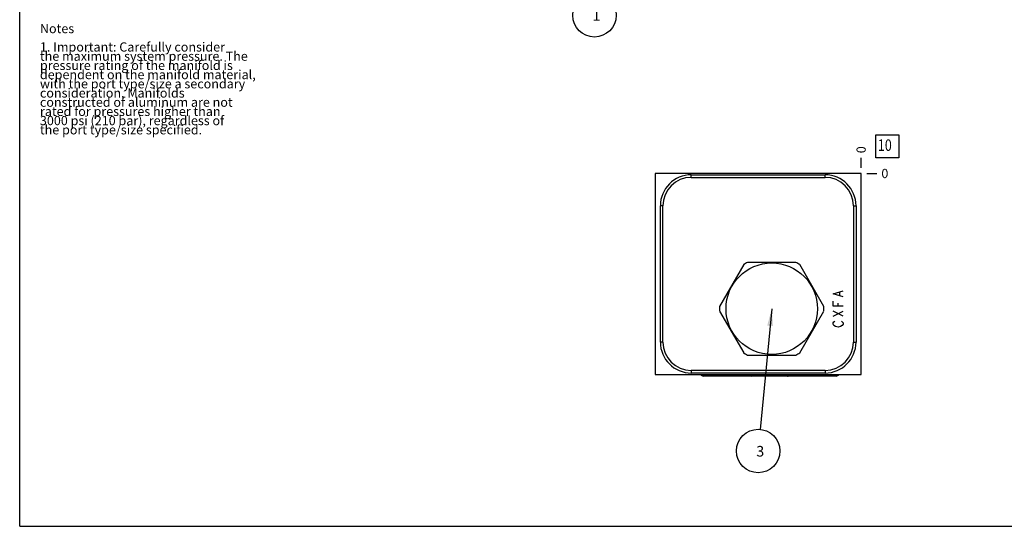
# Model space of a CAD drawing. Units: inches. Extents: x 0.3 to 21.7, y 0.3 to 16.7.
# Drawn here: x 0.3 to 11, y 0.3 to 5.8 of the extents above; entities that cross this region are included whole.
import ezdxf

# ---------------------------------------------------------------- set-up
doc = ezdxf.new("R2010")
doc.units = ezdxf.units.IN
doc.header["$LTSCALE"] = 1.21
doc.header["$MEASUREMENT"] = 0
doc.layers.get('0').update_dxf_attribs({"linetype": 'CONTINUOUS'})
doc.styles.get("Standard").update_dxf_attribs({"font": 'txt', "width": 0.8})
doc.dimstyles.new('DIMSTYLE_2', dxfattribs={"dimtxt": 0.1, "dimasz": 0.1875, "dimexe": 0.125, "dimexo": 0.0625, "dimgap": 0.025, "dimtad": 0, "dimtih": 1, "dimtoh": 1, "dimdec": 0, "dimlfac": 1.117182, "dimzin": 4, "dimdsep": 46, "dimtxsty": 'STANDARD', "dimblk": '_FILLED', "dimblk1": '_FILLED', "dimblk2": '_FILLED', "dimcen": 0.09, "dimadec": 0, "dimazin": 0, "dimtfac": 1, "dimtdec": 0, "dimtofl": 0, "dimtmove": 0, "dimatfit": 3, "dimldrblk": '_FILLED', "dimfxl": 1, "dimtolj": 1, "dimtzin": 4, "dimarcsym": 0})
doc.dimstyles.get("Standard").update_dxf_attribs({"dimtxt": 0.1, "dimasz": 0.1875, "dimexe": 0.125, "dimexo": 0.0625, "dimgap": 0.09, "dimtad": 0, "dimtih": 1, "dimtoh": 1, "dimdec": 3, "dimzin": 4, "dimdsep": 46, "dimtxsty": 'STANDARD', "dimblk": '_FILLED', "dimblk1": '_FILLED', "dimblk2": '_FILLED', "dimcen": 0.09, "dimadec": 0, "dimazin": 0, "dimtp": 0.001, "dimtm": 0.001, "dimtfac": 1, "dimtdec": 3, "dimtofl": 0, "dimtmove": 0, "dimatfit": 3, "dimldrblk": '_FILLED', "dimfxl": 1, "dimtolj": 1, "dimtzin": 4, "dimarcsym": 0})

# ---------------------------------------------------------------- blocks, each defined once
blk = doc.blocks.new('*D13')
at = {"color": 2, "linetype": 'CONTINUOUS'}
blk.add_line((9.444, 4.197), (9.444, 4.305), dxfattribs=at)
at = {"color": 2, "linetype": 'CONTINUOUS', "insert": (9.394, 4.355), "char_height": 0.1, "width": 0.08, "attachment_point": 1, "rotation": 90, "line_spacing_factor": 0.9}
blk.add_mtext('0', dxfattribs=at)
blk = doc.blocks.new('_FILLED')
at = {"color": 0, "linetype": 'BYBLOCK'}
blk.add_solid([(0, 0), (-1, 0.167), (-1, -0.167)], dxfattribs=at)
blk = doc.blocks.new('*D14')
at = {"color": 2, "linetype": 'CONTINUOUS'}
blk.add_line((9.507, 4.135), (9.614, 4.135), dxfattribs=at)
at = {"color": 2, "linetype": 'CONTINUOUS', "insert": (9.664, 4.185), "char_height": 0.1, "width": 0.08, "attachment_point": 1, "line_spacing_factor": 0.9}
blk.add_mtext('0', dxfattribs=at)
blk = doc.blocks.new('SUN_NBOMBALLOON_BL2', base_point=(6.546, 5.854))
at = {"color": 2, "linetype": 'CONTINUOUS'}
blk.add_circle((6.546, 5.854), 0.236, dxfattribs=at)
at = {"color": 2, "linetype": 'CONTINUOUS', "insert": (6.525, 5.909), "char_height": 0.115, "width": 0.092, "attachment_point": 1, "line_spacing_factor": 0.9}
blk.add_mtext('1', dxfattribs=at)
blk = doc.blocks.new('SUN_FACENUMBER_BL12', base_point=(9.728, 4.431))
at = {"color": 2, "linetype": 'CONTINUOUS'}
for p, q in [((9.603, 4.556), (9.853, 4.556)), ((9.603, 4.306), (9.603, 4.556)), ((9.853, 4.556), (9.853, 4.306)), ((9.853, 4.306), (9.603, 4.306))]:
    blk.add_line(p, q, dxfattribs=at)
at = {"color": 2, "linetype": 'CONTINUOUS', "width": 0.8}
blk.add_text('10', height=0.125, dxfattribs=at).set_placement((9.626, 4.381))
blk = doc.blocks.new('SUN_NBOMBALLOON_BL13', base_point=(8.325, 1.12))
at = {"color": 2, "linetype": 'CONTINUOUS'}
blk.add_circle((8.325, 1.12), 0.236, dxfattribs=at)
at = {"color": 2, "linetype": 'CONTINUOUS', "insert": (8.304, 1.175), "char_height": 0.115, "width": 0.092, "attachment_point": 1, "line_spacing_factor": 0.9}
blk.add_mtext('3', dxfattribs=at)

msp = doc.modelspace()

# ---------------------------------------------------------------- linework, layer by layer
at = {"color": 7, "linetype": 'CONTINUOUS'}
for p, q in [((0.3013, 0.3013), (0.3013, 16.6988)), ((7.2064, 4.1347), (7.2064, 1.9524)), ((9.4442, 4.1347), (7.2064, 4.1347)), ((7.5985, 4.0926), (7.5985, 4.1204)), ((7.5985, 4.1204), (9.053, 4.1204)), ((7.5985, 4.0926), (9.053, 4.0926)), ((9.053, 4.0926), (9.053, 4.1204)), ((9.4442, 1.9524), (9.4442, 4.1347)), ((7.2628, 2.3024), (7.2628, 3.7847)), ((7.2906, 3.7847), (7.2628, 3.7847)), ((7.2906, 2.3024), (7.2906, 3.7847)), ((9.361, 3.7847), (9.3887, 3.7847)), ((9.361, 3.7847), (9.361, 2.3024)), ((9.3887, 3.7847), (9.3887, 2.3024)), ((8.1679, 3.1443), (7.9061, 2.6908)), ((8.7348, 3.1693), (8.2112, 3.1693)), ((9.04, 2.6908), (8.7781, 3.1443)), ((7.9061, 2.6408), (8.1679, 2.1873)), ((8.7781, 2.1873), (9.04, 2.6408)), ((7.2906, 2.3024), (7.2628, 2.3024)), ((9.361, 2.3024), (9.3887, 2.3024)), ((8.2112, 2.1623), (8.7348, 2.1623)), ((7.2064, 1.9524), (9.4442, 1.9524)), ((9.053, 1.9945), (7.5985, 1.9945)), ((7.5985, 1.9945), (7.5985, 1.9667)), ((9.053, 1.9667), (7.5985, 1.9667)), ((8.6413, 1.9336), (7.7292, 1.9336)), ((9.173, 1.9336), (8.652, 1.9336)), ((9.053, 1.9945), (9.053, 1.9667)), ((0.3013, 0.3013), (21.6988, 0.3013))]:
    msp.add_line(p, q, dxfattribs=at)
at = {"color": 4, "linetype": 'CONTINUOUS'}
for p, q in [((9.1399, 2.8269), (9.2473, 2.8605)), ((9.2473, 2.7934), (9.1399, 2.8269)), ((9.2115, 2.8068), (9.2115, 2.8471)), ((9.1399, 2.6927), (9.1399, 2.7464)), ((9.2473, 2.6927), (9.1399, 2.6927)), ((9.1936, 2.6927), (9.1936, 2.7262)), ((9.2473, 2.5853), (9.1399, 2.639)), ((9.1399, 2.5853), (9.2473, 2.639)), ((9.1399, 2.5114), (9.1488, 2.5248)), ((9.1399, 2.498), (9.1399, 2.5114)), ((9.1488, 2.4846), (9.1399, 2.498)), ((9.1488, 2.5248), (9.1578, 2.5316)), ((9.1667, 2.4711), (9.1488, 2.4846)), ((9.1936, 2.4644), (9.1667, 2.4711)), ((9.2204, 2.4711), (9.1936, 2.4644)), ((9.2383, 2.4846), (9.2204, 2.4711)), ((9.2294, 2.5316), (9.2383, 2.5248)), ((9.2383, 2.5248), (9.2473, 2.5114)), ((9.2473, 2.498), (9.2383, 2.4846)), ((9.2473, 2.5114), (9.2473, 2.498))]:
    msp.add_line(p, q, dxfattribs=at)
at = {"color": 7, "linetype": 'CONTINUOUS'}
msp.add_circle((8.473, 2.6658), 0.4968, dxfattribs=at)
for centre, radius, start, end in [((7.5985, 3.7847), 0.3357, 90, 180), ((7.5985, 3.7847), 0.3079, 90, 180), ((9.053, 3.7847), 0.3357, 0, 90), ((9.053, 3.7847), 0.3079, 0, 90), ((8.473, 2.6658), 0.5675, 117.47677, 122.52323), ((8.473, 2.6658), 0.5675, 57.47677, 62.52323), ((8.473, 2.6658), 0.5675, 177.47677, 182.52323), ((8.473, 2.6658), 0.5675, 357.47677, 2.52323), ((7.5985, 2.3024), 0.3357, 180, 270), ((7.5985, 2.3024), 0.3079, 180, 270), ((9.053, 2.3024), 0.3357, 270, 360), ((9.053, 2.3024), 0.3079, 270, 360), ((8.473, 2.6658), 0.5675, 237.47677, 242.52323), ((8.473, 2.6658), 0.5675, 297.47677, 302.52323)]:
    msp.add_arc(centre, radius, start, end, dxfattribs=at)
for centre, start_param, end_param in [((7.7292, 1.965), -2.7299686, -1.5707963), ((8.2501, 1.965), -1.5707963, -0.411624), ((8.6413, 1.965), -1.5707963, -0.411624), ((8.652, 1.965), -1.9033808, -1.5707963), ((9.173, 1.965), -1.5707963, -0.411624)]:
    msp.add_ellipse(centre, major_axis=(0.0313, 0), ratio=1, start_param=start_param, end_param=end_param, dxfattribs=at)

# ---------------------------------------------------------------- block references
at = {"color": 2, "linetype": 'CONTINUOUS'}
for name, p in [('SUN_NBOMBALLOON_BL2', (6.5464, 5.8538)), ('SUN_FACENUMBER_BL12', (9.728, 4.4306)), ('SUN_NBOMBALLOON_BL13', (8.3253, 1.1196))]:
    msp.add_blockref(name, p, dxfattribs=at)

# ---------------------------------------------------------------- texts
at = {"color": 2, "linetype": 'CONTINUOUS', "insert": (0.5212, 5.7599), "char_height": 0.1, "width": 3.04, "attachment_point": 1, "line_spacing_factor": 0.6}
msp.add_mtext('Notes\\P \\P1. Important: Carefully consider\\P   the maximum system pressure. The\\P   pressure rating of the manifold is\\P   dependent on the manifold material,\\P   with the port type/size a secondary\\P   consideration. Manifolds\\P   constructed of aluminum are not\\P   rated for pressures higher than\\P   3000 psi (210 bar), regardless of\\P   the port type/size specified.', dxfattribs=at)

# ---------------------------------------------------------------- dimensions: what is measured, and where the dimension line sits
at = {"color": 2, "linetype": 'CONTINUOUS'}
for feature_location, offset, dtype, picture, middle in [((9.4441995828, 4.1972039849), (0, 0.1075), 1, '*D13', (9.4441995729, 4.3947040481)), ((9.5066995828, 4.1347039849), (0.1075, 0), 0, '*D14', (9.7041994629, 4.1347039795))]:
    dim = msp.add_ordinate_dim(feature_location=feature_location, offset=offset, dtype=dtype, origin=(9.4441995828, 4.1347039849), dimstyle='DIMSTYLE_2', dxfattribs=at)
    dim.commit()
    dim.dimension.update_dxf_attribs({"geometry": picture, "text_midpoint": middle})

# ---------------------------------------------------------------- leaders
msp.add_leader([(8.473, 2.6658), (8.3477, 1.3545)], dimstyle='STANDARD', override={"dimtad": 0}, dxfattribs=at)

doc.saveas('drawing.dxf')
